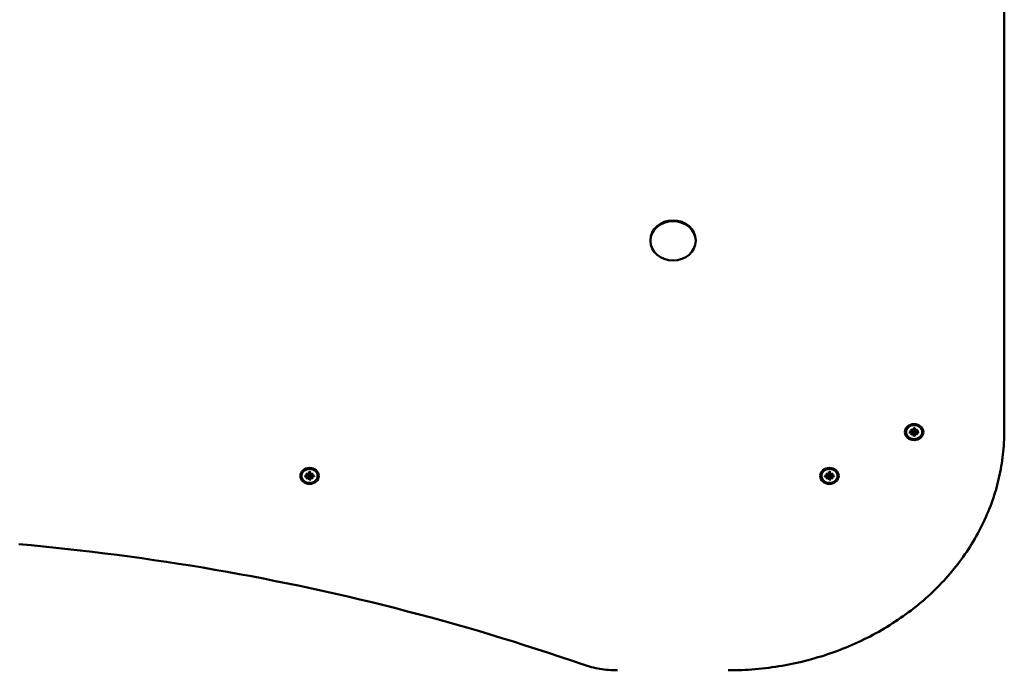
# Model space of a CAD drawing. Extents: x 29369 to 41961, y -6521 to 6500.
# Drawn here: x 36530 to 37065, y -844 to -490 of the extents above; entities that cross this region are included whole.
import ezdxf

# ---------------------------------------------------------------- set-up
doc = ezdxf.new("R2010")
doc.units = 0
doc.header["$LTSCALE"] = 30
doc.header["$MEASUREMENT"] = 0
doc.layers.add('Viditelná (ISO)', color=7, linetype='CONTINUOUS', lineweight=50)

msp = doc.modelspace()

# ---------------------------------------------------------------- linework, layer by layer
at = {"layer": 'Viditelná (ISO)'}
for p, q in [((37064.76, -713.78), (37064.76, -145.06)), ((36872.43, -610.31), (36872.43, -609.86)), ((36897.08, -610.31), (36897.08, -609.86)), ((37011.36, -714.28), (37011.36, -714.11)), ((37013.2, -714.01), (37014.54, -714.03)), ((37013.2, -714.56), (37014.54, -714.54)), ((37013.31, -714.52), (37013.73, -714.02)), ((37013.99, -712.75), (37015.01, -713.56)), ((37013.99, -712.75), (37014.88, -713.47)), ((37014.92, -713.64), (37013.99, -712.75)), ((37013.99, -715.82), (37014.92, -714.93)), ((37013.99, -715.82), (37014.88, -714.99)), ((37015.01, -715.01), (37013.99, -715.82)), ((37014.92, -713.75), (37014.96, -713.53)), ((37014.92, -714.91), (37015.01, -714.4)), ((37015.43, -712.07), (37015.47, -713.23)), ((37015.43, -716.5), (37015.47, -715.34)), ((37015.61, -714.85), (37015.44, -716.37)), ((37015.46, -713.29), (37015.63, -712.32)), ((37015.64, -714.37), (37015.61, -714.85)), ((37015.62, -712.12), (37015.64, -712.26)), ((37015.88, -712.26), (37015.89, -712.12)), ((37016.05, -713.29), (37015.88, -712.32)), ((37015.9, -714.85), (37015.88, -714.37)), ((37016.07, -716.37), (37015.9, -714.85)), ((37016.08, -712.07), (37016.04, -713.23)), ((37016.08, -716.5), (37016.04, -715.34)), ((37016.5, -713.56), (37017.52, -712.75)), ((37016.59, -714.91), (37016.5, -714.4)), ((37017.52, -715.82), (37016.5, -715.01)), ((37016.59, -713.75), (37016.55, -713.53)), ((37017.52, -712.75), (37016.59, -713.64)), ((37016.59, -714.93), (37017.52, -715.82)), ((37017.52, -712.75), (37016.63, -713.47)), ((37017.52, -715.82), (37016.63, -714.99)), ((37018.31, -714.01), (37016.97, -714.03)), ((37018.31, -714.56), (37016.97, -714.54)), ((37017.78, -714.02), (37018.2, -714.52)), ((37020.16, -714.28), (37020.16, -714.11)), ((36682.86, -738.1), (36682.86, -737.92)), ((36684.7, -737.82), (36686.04, -737.85)), ((36684.81, -738.34), (36685.23, -737.83)), ((36685.49, -736.57), (36686.51, -737.38)), ((36685.49, -736.57), (36686.38, -737.29)), ((36686.42, -737.46), (36685.49, -736.57)), ((36686.42, -737.57), (36686.46, -737.35)), ((36686.42, -738.73), (36686.51, -738.22)), ((36686.93, -735.88), (36686.97, -737.05)), ((36686.96, -737.1), (36687.13, -736.13)), ((36687.14, -738.19), (36687.11, -738.66)), ((36687.12, -735.93), (36687.14, -736.07)), ((36687.38, -736.07), (36687.39, -735.93)), ((36687.55, -737.1), (36687.38, -736.13)), ((36687.4, -738.66), (36687.38, -738.19)), ((36687.58, -735.88), (36687.54, -737.05)), ((36688, -737.38), (36689.02, -736.57)), ((36688.09, -738.73), (36688, -738.22)), ((36688.09, -737.57), (36688.05, -737.35)), ((36689.02, -736.57), (36688.09, -737.46)), ((36689.02, -736.57), (36688.13, -737.29)), ((36689.81, -737.82), (36688.47, -737.85)), ((36689.28, -737.83), (36689.7, -738.34)), ((36691.66, -738.1), (36691.66, -737.92)), ((36965.36, -738.1), (36965.36, -737.92)), ((36967.2, -737.82), (36968.54, -737.85)), ((36967.31, -738.34), (36967.73, -737.83)), ((36967.99, -736.57), (36969.01, -737.38)), ((36967.99, -736.57), (36968.88, -737.29)), ((36968.92, -737.46), (36967.99, -736.57)), ((36968.92, -737.57), (36968.96, -737.35)), ((36968.92, -738.73), (36969.01, -738.22)), ((36969.43, -735.88), (36969.47, -737.05)), ((36969.46, -737.1), (36969.63, -736.13)), ((36969.64, -738.19), (36969.61, -738.66)), ((36969.62, -735.93), (36969.64, -736.07)), ((36969.88, -736.07), (36969.89, -735.93)), ((36970.05, -737.1), (36969.88, -736.13)), ((36969.9, -738.66), (36969.88, -738.19)), ((36970.08, -735.88), (36970.04, -737.05)), ((36970.5, -737.38), (36971.52, -736.57)), ((36970.59, -738.73), (36970.5, -738.22)), ((36970.59, -737.57), (36970.55, -737.35)), ((36971.52, -736.57), (36970.59, -737.46)), ((36971.52, -736.57), (36970.63, -737.29)), ((36972.31, -737.82), (36970.97, -737.85)), ((36971.78, -737.83), (36972.2, -738.34)), ((36974.16, -738.1), (36974.16, -737.92)), ((36684.7, -738.38), (36686.04, -738.35)), ((36685.49, -739.63), (36686.42, -738.74)), ((36685.49, -739.63), (36686.38, -738.81)), ((36686.51, -738.82), (36685.49, -739.63)), ((36686.93, -740.32), (36686.97, -739.15)), ((36687.11, -738.66), (36686.94, -740.18)), ((36687.57, -740.18), (36687.4, -738.66)), ((36687.58, -740.32), (36687.54, -739.15)), ((36689.02, -739.63), (36688, -738.82)), ((36688.09, -738.74), (36689.02, -739.63)), ((36689.02, -739.63), (36688.13, -738.81)), ((36689.81, -738.38), (36688.47, -738.35)), ((36967.2, -738.38), (36968.54, -738.35)), ((36967.99, -739.63), (36968.92, -738.74)), ((36967.99, -739.63), (36968.88, -738.81)), ((36969.01, -738.82), (36967.99, -739.63)), ((36969.43, -740.32), (36969.47, -739.15)), ((36969.61, -738.66), (36969.44, -740.18)), ((36970.07, -740.18), (36969.9, -738.66)), ((36970.08, -740.32), (36970.04, -739.15)), ((36971.52, -739.63), (36970.5, -738.82)), ((36970.59, -738.74), (36971.52, -739.63)), ((36971.52, -739.63), (36970.63, -738.81)), ((36972.31, -738.38), (36970.97, -738.35))]:
    msp.add_line(p, q, dxfattribs=at)
at = {"layer": 'Viditelná (ISO)', "flags": 128}
for points in [[(37064.76, -713.78), (37064.74, -715.38), (37064.71, -716.98), (37064.65, -718.58), (37064.57, -720.17), (37064.47, -721.77), (37064.35, -723.36), (37064.2, -724.95), (37064.03, -726.55), (37063.84, -728.13), (37063.62, -729.72), (37063.38, -731.3), (37063.12, -732.89), (37062.84, -734.47), (37062.54, -736.04), (37062.21, -737.61), (37061.86, -739.18), (37061.49, -740.75), (37061.1, -742.31), (37060.69, -743.86), (37060.25, -745.42), (37059.79, -746.96), (37059.31, -748.5), (37058.81, -750.04), (37058.28, -751.57), (37057.74, -753.1), (37057.17, -754.62), (37056.58, -756.13), (37055.97, -757.64), (37055.34, -759.14), (37054.68, -760.63), (37054.01, -762.12), (37053.31, -763.6), (37052.6, -765.07), (37051.86, -766.53), (37051.1, -767.99), (37050.32, -769.43), (37049.53, -770.87), (37048.71, -772.3), (37047.87, -773.72), (37047.01, -775.14), (37046.13, -776.54), (37045.23, -777.93), (37044.31, -779.32), (37043.38, -780.69), (37042.42, -782.06), (37041.44, -783.41), (37040.45, -784.75), (37039.44, -786.08), (37038.4, -787.41), (37037.35, -788.72), (37036.28, -790.02), (37035.19, -791.3), (37034.09, -792.58), (37032.96, -793.84), (37031.82, -795.09), (37030.66, -796.33), (37029.48, -797.56), (37028.29, -798.77), (37027.07, -799.97), (37025.85, -801.16), (37024.6, -802.34), (37023.34, -803.5), (37022.06, -804.65), (37020.77, -805.78), (37019.46, -806.9), (37018.13, -808.01), (37016.79, -809.1), (37015.43, -810.18), (37014.06, -811.24), (37012.67, -812.29), (37011.27, -813.33), (37009.86, -814.35), (37008.43, -815.35), (37006.98, -816.34), (37005.53, -817.31), (37004.05, -818.27), (37002.57, -819.21), (37001.07, -820.14), (36999.56, -821.05), (36998.04, -821.94), (36996.5, -822.82), (36994.95, -823.68), (36993.39, -824.52), (36991.82, -825.35), (36990.23, -826.16), (36988.64, -826.95), (36987.03, -827.73), (36985.41, -828.49), (36983.78, -829.23), (36982.14, -829.96), (36980.5, -830.67), (36978.84, -831.36), (36977.17, -832.03), (36975.49, -832.68), (36973.81, -833.32), (36972.11, -833.94), (36970.41, -834.54), (36968.7, -835.12), (36966.98, -835.69), (36965.25, -836.23), (36963.51, -836.76), (36961.77, -837.27), (36960.02, -837.76), (36958.26, -838.23), (36956.5, -838.69), (36954.73, -839.12), (36952.95, -839.53), (36951.17, -839.93), (36949.38, -840.31), (36947.59, -840.67), (36945.79, -841.01), (36943.99, -841.33), (36942.19, -841.63), (36940.38, -841.91), (36938.56, -842.17), (36936.75, -842.41), (36934.92, -842.64), (36933.1, -842.84), (36931.27, -843.03), (36929.44, -843.19), (36927.61, -843.34), (36925.78, -843.47), (36923.94, -843.58), (36922.11, -843.67), (36920.27, -843.73), (36918.43, -843.78), (36916.59, -843.81), (36914.76, -843.82)], [(37013.31, -714.52), (37013.31, -714.52), (37013.3, -714.53), (37013.3, -714.53), (37013.3, -714.53), (37013.29, -714.53), (37013.29, -714.54), (37013.29, -714.54), (37013.28, -714.54), (37013.28, -714.54), (37013.27, -714.55), (37013.27, -714.55), (37013.26, -714.55), (37013.26, -714.55), (37013.25, -714.55), (37013.25, -714.56), (37013.24, -714.56), (37013.24, -714.56), (37013.23, -714.56), (37013.23, -714.56), (37013.22, -714.56), (37013.21, -714.56), (37013.21, -714.56), (37013.2, -714.56), (37013.2, -714.56)], [(37015.01, -714.4), (37015.02, -714.38), (37015.02, -714.35), (37015.03, -714.33), (37015.03, -714.3), (37015.04, -714.28), (37015.04, -714.25), (37015.04, -714.23), (37015.05, -714.2), (37015.05, -714.18), (37015.06, -714.15), (37015.06, -714.13), (37015.06, -714.1), (37015.07, -714.08), (37015.07, -714.05), (37015.08, -714.02), (37015.08, -714), (37015.08, -713.97), (37015.09, -713.95), (37015.09, -713.92), (37015.1, -713.89), (37015.1, -713.87), (37015.1, -713.84), (37015.11, -713.81), (37015.11, -713.79)], [(37015.06, -713.57), (37015.06, -713.58), (37015.07, -713.58), (37015.07, -713.59), (37015.07, -713.6), (37015.08, -713.61), (37015.08, -713.62), (37015.08, -713.63), (37015.09, -713.64), (37015.09, -713.64), (37015.09, -713.65), (37015.1, -713.66), (37015.1, -713.67), (37015.1, -713.68), (37015.1, -713.69), (37015.1, -713.7), (37015.11, -713.71), (37015.11, -713.72), (37015.11, -713.73), (37015.11, -713.74), (37015.11, -713.75), (37015.11, -713.76), (37015.11, -713.77), (37015.11, -713.78), (37015.11, -713.79)], [(37015.11, -713.79), (37015.15, -713.78), (37015.19, -713.78), (37015.22, -713.78), (37015.26, -713.79), (37015.3, -713.8), (37015.33, -713.81), (37015.36, -713.82), (37015.4, -713.84), (37015.43, -713.86), (37015.46, -713.88), (37015.48, -713.91), (37015.51, -713.94), (37015.53, -713.97), (37015.55, -714), (37015.57, -714.03), (37015.59, -714.07), (37015.6, -714.1), (37015.61, -714.14), (37015.62, -714.18), (37015.63, -714.22), (37015.63, -714.26), (37015.64, -714.3), (37015.64, -714.33), (37015.64, -714.37)], [(37015.44, -712.13), (37015.44, -712.13), (37015.44, -712.13), (37015.44, -712.13), (37015.44, -712.13), (37015.44, -712.13), (37015.44, -712.13), (37015.44, -712.13), (37015.44, -712.12), (37015.44, -712.12), (37015.44, -712.12), (37015.44, -712.12), (37015.44, -712.12), (37015.44, -712.11), (37015.44, -712.11), (37015.44, -712.11), (37015.44, -712.1), (37015.43, -712.1), (37015.43, -712.09), (37015.43, -712.09), (37015.43, -712.09), (37015.43, -712.08), (37015.43, -712.08), (37015.43, -712.07), (37015.43, -712.07)], [(37015.43, -716.5), (37015.43, -716.5), (37015.43, -716.49), (37015.43, -716.48), (37015.43, -716.48), (37015.43, -716.47), (37015.43, -716.47), (37015.43, -716.46), (37015.44, -716.46), (37015.44, -716.45), (37015.44, -716.44), (37015.44, -716.44), (37015.44, -716.43), (37015.44, -716.43), (37015.44, -716.42), (37015.44, -716.42), (37015.44, -716.41), (37015.44, -716.4), (37015.44, -716.4), (37015.44, -716.39), (37015.44, -716.39), (37015.44, -716.38), (37015.44, -716.38), (37015.44, -716.37), (37015.44, -716.37)], [(37015.44, -712.13), (37015.76, -712.11), (37016.07, -712.13)], [(37015.64, -712.26), (37015.64, -712.26), (37015.64, -712.26), (37015.64, -712.27), (37015.64, -712.27), (37015.64, -712.27), (37015.64, -712.27), (37015.64, -712.28), (37015.64, -712.28), (37015.64, -712.28), (37015.64, -712.28), (37015.64, -712.29), (37015.64, -712.29), (37015.64, -712.29), (37015.64, -712.29), (37015.64, -712.29), (37015.64, -712.3), (37015.64, -712.3), (37015.64, -712.3), (37015.64, -712.3), (37015.64, -712.31), (37015.63, -712.31), (37015.63, -712.31), (37015.63, -712.31), (37015.63, -712.32)], [(37015.88, -712.32), (37015.88, -712.31), (37015.88, -712.31), (37015.88, -712.31), (37015.88, -712.31), (37015.88, -712.3), (37015.87, -712.3), (37015.87, -712.3), (37015.87, -712.3), (37015.87, -712.29), (37015.87, -712.29), (37015.87, -712.29), (37015.87, -712.29), (37015.87, -712.29), (37015.87, -712.28), (37015.87, -712.28), (37015.87, -712.28), (37015.87, -712.28), (37015.87, -712.27), (37015.87, -712.27), (37015.87, -712.27), (37015.87, -712.27), (37015.87, -712.26), (37015.87, -712.26), (37015.88, -712.26)], [(37015.88, -714.37), (37015.87, -714.33), (37015.87, -714.3), (37015.88, -714.26), (37015.88, -714.22), (37015.89, -714.18), (37015.9, -714.14), (37015.91, -714.1), (37015.93, -714.07), (37015.94, -714.03), (37015.96, -714), (37015.98, -713.97), (37016, -713.94), (37016.03, -713.91), (37016.05, -713.88), (37016.08, -713.86), (37016.12, -713.84), (37016.15, -713.82), (37016.18, -713.81), (37016.21, -713.8), (37016.25, -713.79), (37016.29, -713.78), (37016.33, -713.78), (37016.36, -713.78), (37016.4, -713.79)], [(37016.08, -712.07), (37016.08, -712.07), (37016.08, -712.08), (37016.08, -712.08), (37016.08, -712.09), (37016.08, -712.09), (37016.08, -712.09), (37016.08, -712.1), (37016.08, -712.1), (37016.08, -712.11), (37016.07, -712.11), (37016.07, -712.11), (37016.07, -712.12), (37016.07, -712.12), (37016.07, -712.12), (37016.07, -712.12), (37016.07, -712.12), (37016.07, -712.13), (37016.07, -712.13), (37016.07, -712.13), (37016.07, -712.13), (37016.07, -712.13), (37016.07, -712.13), (37016.07, -712.13), (37016.07, -712.13)], [(37016.07, -716.37), (37016.07, -716.37), (37016.07, -716.38), (37016.07, -716.38), (37016.07, -716.39), (37016.07, -716.39), (37016.07, -716.4), (37016.07, -716.4), (37016.07, -716.41), (37016.07, -716.42), (37016.07, -716.42), (37016.07, -716.43), (37016.07, -716.43), (37016.07, -716.44), (37016.07, -716.44), (37016.07, -716.45), (37016.08, -716.46), (37016.08, -716.46), (37016.08, -716.47), (37016.08, -716.47), (37016.08, -716.48), (37016.08, -716.48), (37016.08, -716.49), (37016.08, -716.5), (37016.08, -716.5)], [(37016.4, -713.79), (37016.4, -713.78), (37016.4, -713.77), (37016.4, -713.76), (37016.4, -713.75), (37016.4, -713.74), (37016.4, -713.73), (37016.4, -713.72), (37016.4, -713.71), (37016.41, -713.7), (37016.41, -713.69), (37016.41, -713.68), (37016.41, -713.67), (37016.41, -713.66), (37016.42, -713.65), (37016.42, -713.64), (37016.42, -713.64), (37016.43, -713.63), (37016.43, -713.62), (37016.43, -713.61), (37016.44, -713.6), (37016.44, -713.59), (37016.44, -713.58), (37016.45, -713.58), (37016.45, -713.57)], [(37016.5, -714.4), (37016.49, -714.38), (37016.49, -714.35), (37016.48, -714.33), (37016.48, -714.3), (37016.47, -714.28), (37016.47, -714.25), (37016.47, -714.23), (37016.46, -714.2), (37016.46, -714.18), (37016.45, -714.15), (37016.45, -714.13), (37016.45, -714.1), (37016.44, -714.08), (37016.44, -714.05), (37016.43, -714.02), (37016.43, -714), (37016.43, -713.97), (37016.42, -713.95), (37016.42, -713.92), (37016.41, -713.89), (37016.41, -713.87), (37016.41, -713.84), (37016.4, -713.81), (37016.4, -713.79)], [(37018.31, -714.56), (37018.31, -714.56), (37018.3, -714.56), (37018.3, -714.56), (37018.29, -714.56), (37018.28, -714.56), (37018.28, -714.56), (37018.27, -714.56), (37018.27, -714.56), (37018.26, -714.56), (37018.26, -714.55), (37018.25, -714.55), (37018.25, -714.55), (37018.24, -714.55), (37018.24, -714.55), (37018.23, -714.54), (37018.23, -714.54), (37018.22, -714.54), (37018.22, -714.54), (37018.22, -714.53), (37018.21, -714.53), (37018.21, -714.53), (37018.21, -714.53), (37018.2, -714.52), (37018.2, -714.52)], [(36686.51, -738.22), (36686.52, -738.19), (36686.52, -738.17), (36686.53, -738.14), (36686.53, -738.12), (36686.54, -738.09), (36686.54, -738.07), (36686.54, -738.04), (36686.55, -738.02), (36686.55, -737.99), (36686.56, -737.97), (36686.56, -737.94), (36686.56, -737.92), (36686.57, -737.89), (36686.57, -737.87), (36686.58, -737.84), (36686.58, -737.81), (36686.58, -737.79), (36686.59, -737.76), (36686.59, -737.73), (36686.6, -737.71), (36686.6, -737.68), (36686.6, -737.66), (36686.61, -737.63), (36686.61, -737.6)], [(36686.56, -737.38), (36686.56, -737.39), (36686.57, -737.4), (36686.57, -737.41), (36686.57, -737.42), (36686.58, -737.42), (36686.58, -737.43), (36686.58, -737.44), (36686.59, -737.45), (36686.59, -737.46), (36686.59, -737.47), (36686.6, -737.48), (36686.6, -737.49), (36686.6, -737.5), (36686.6, -737.51), (36686.6, -737.52), (36686.61, -737.53), (36686.61, -737.54), (36686.61, -737.55), (36686.61, -737.56), (36686.61, -737.56), (36686.61, -737.57), (36686.61, -737.58), (36686.61, -737.59), (36686.61, -737.6)], [(36686.61, -737.6), (36686.65, -737.6), (36686.69, -737.6), (36686.72, -737.6), (36686.76, -737.6), (36686.8, -737.61), (36686.83, -737.62), (36686.86, -737.64), (36686.9, -737.65), (36686.93, -737.67), (36686.96, -737.7), (36686.98, -737.73), (36687.01, -737.75), (36687.03, -737.79), (36687.05, -737.82), (36687.07, -737.85), (36687.09, -737.88), (36687.1, -737.92), (36687.11, -737.96), (36687.12, -737.99), (36687.13, -738.03), (36687.13, -738.07), (36687.14, -738.11), (36687.14, -738.15), (36687.14, -738.19)], [(36686.94, -735.95), (36686.94, -735.95), (36686.94, -735.95), (36686.94, -735.95), (36686.94, -735.95), (36686.94, -735.94), (36686.94, -735.94), (36686.94, -735.94), (36686.94, -735.94), (36686.94, -735.94), (36686.94, -735.94), (36686.94, -735.93), (36686.94, -735.93), (36686.94, -735.93), (36686.94, -735.92), (36686.94, -735.92), (36686.94, -735.92), (36686.93, -735.91), (36686.93, -735.91), (36686.93, -735.91), (36686.93, -735.9), (36686.93, -735.9), (36686.93, -735.89), (36686.93, -735.89), (36686.93, -735.88)], [(36686.94, -735.95), (36687.26, -735.93), (36687.57, -735.95)], [(36687.14, -736.07), (36687.14, -736.08), (36687.14, -736.08), (36687.14, -736.08), (36687.14, -736.08), (36687.14, -736.09), (36687.14, -736.09), (36687.14, -736.09), (36687.14, -736.09), (36687.14, -736.1), (36687.14, -736.1), (36687.14, -736.1), (36687.14, -736.1), (36687.14, -736.11), (36687.14, -736.11), (36687.14, -736.11), (36687.14, -736.11), (36687.14, -736.12), (36687.14, -736.12), (36687.14, -736.12), (36687.14, -736.12), (36687.13, -736.13), (36687.13, -736.13), (36687.13, -736.13), (36687.13, -736.13)], [(36687.38, -736.13), (36687.38, -736.13), (36687.38, -736.13), (36687.38, -736.13), (36687.38, -736.12), (36687.38, -736.12), (36687.37, -736.12), (36687.37, -736.12), (36687.37, -736.11), (36687.37, -736.11), (36687.37, -736.11), (36687.37, -736.11), (36687.37, -736.1), (36687.37, -736.1), (36687.37, -736.1), (36687.37, -736.1), (36687.37, -736.09), (36687.37, -736.09), (36687.37, -736.09), (36687.37, -736.09), (36687.37, -736.08), (36687.37, -736.08), (36687.37, -736.08), (36687.37, -736.08), (36687.38, -736.07)], [(36687.38, -738.19), (36687.37, -738.15), (36687.37, -738.11), (36687.38, -738.07), (36687.38, -738.03), (36687.39, -737.99), (36687.4, -737.96), (36687.41, -737.92), (36687.43, -737.88), (36687.44, -737.85), (36687.46, -737.82), (36687.48, -737.79), (36687.5, -737.75), (36687.53, -737.73), (36687.55, -737.7), (36687.58, -737.67), (36687.62, -737.65), (36687.65, -737.64), (36687.68, -737.62), (36687.71, -737.61), (36687.75, -737.6), (36687.79, -737.6), (36687.83, -737.6), (36687.86, -737.6), (36687.9, -737.6)], [(36687.58, -735.88), (36687.58, -735.89), (36687.58, -735.89), (36687.58, -735.9), (36687.58, -735.9), (36687.58, -735.91), (36687.58, -735.91), (36687.58, -735.91), (36687.58, -735.92), (36687.58, -735.92), (36687.57, -735.92), (36687.57, -735.93), (36687.57, -735.93), (36687.57, -735.93), (36687.57, -735.94), (36687.57, -735.94), (36687.57, -735.94), (36687.57, -735.94), (36687.57, -735.94), (36687.57, -735.94), (36687.57, -735.95), (36687.57, -735.95), (36687.57, -735.95), (36687.57, -735.95), (36687.57, -735.95)], [(36687.9, -737.6), (36687.9, -737.59), (36687.9, -737.58), (36687.9, -737.57), (36687.9, -737.56), (36687.9, -737.56), (36687.9, -737.55), (36687.9, -737.54), (36687.9, -737.53), (36687.91, -737.52), (36687.91, -737.51), (36687.91, -737.5), (36687.91, -737.49), (36687.91, -737.48), (36687.92, -737.47), (36687.92, -737.46), (36687.92, -737.45), (36687.93, -737.44), (36687.93, -737.43), (36687.93, -737.42), (36687.94, -737.42), (36687.94, -737.41), (36687.94, -737.4), (36687.95, -737.39), (36687.95, -737.38)], [(36688, -738.22), (36687.99, -738.19), (36687.99, -738.17), (36687.98, -738.14), (36687.98, -738.12), (36687.97, -738.09), (36687.97, -738.07), (36687.97, -738.04), (36687.96, -738.02), (36687.96, -737.99), (36687.95, -737.97), (36687.95, -737.94), (36687.95, -737.92), (36687.94, -737.89), (36687.94, -737.87), (36687.93, -737.84), (36687.93, -737.81), (36687.93, -737.79), (36687.92, -737.76), (36687.92, -737.73), (36687.91, -737.71), (36687.91, -737.68), (36687.91, -737.66), (36687.9, -737.63), (36687.9, -737.6)], [(36969.01, -738.22), (36969.02, -738.19), (36969.02, -738.17), (36969.03, -738.14), (36969.03, -738.12), (36969.04, -738.09), (36969.04, -738.07), (36969.04, -738.04), (36969.05, -738.02), (36969.05, -737.99), (36969.06, -737.97), (36969.06, -737.94), (36969.06, -737.92), (36969.07, -737.89), (36969.07, -737.87), (36969.08, -737.84), (36969.08, -737.81), (36969.08, -737.79), (36969.09, -737.76), (36969.09, -737.73), (36969.1, -737.71), (36969.1, -737.68), (36969.1, -737.66), (36969.11, -737.63), (36969.11, -737.6)], [(36969.06, -737.38), (36969.06, -737.39), (36969.07, -737.4), (36969.07, -737.41), (36969.07, -737.42), (36969.08, -737.42), (36969.08, -737.43), (36969.08, -737.44), (36969.09, -737.45), (36969.09, -737.46), (36969.09, -737.47), (36969.1, -737.48), (36969.1, -737.49), (36969.1, -737.5), (36969.1, -737.51), (36969.1, -737.52), (36969.11, -737.53), (36969.11, -737.54), (36969.11, -737.55), (36969.11, -737.56), (36969.11, -737.56), (36969.11, -737.57), (36969.11, -737.58), (36969.11, -737.59), (36969.11, -737.6)], [(36969.11, -737.6), (36969.15, -737.6), (36969.19, -737.6), (36969.22, -737.6), (36969.26, -737.6), (36969.3, -737.61), (36969.33, -737.62), (36969.36, -737.64), (36969.4, -737.65), (36969.43, -737.67), (36969.46, -737.7), (36969.48, -737.73), (36969.51, -737.75), (36969.53, -737.79), (36969.55, -737.82), (36969.57, -737.85), (36969.59, -737.88), (36969.6, -737.92), (36969.61, -737.96), (36969.62, -737.99), (36969.63, -738.03), (36969.63, -738.07), (36969.64, -738.11), (36969.64, -738.15), (36969.64, -738.19)], [(36969.44, -735.95), (36969.44, -735.95), (36969.44, -735.95), (36969.44, -735.95), (36969.44, -735.95), (36969.44, -735.94), (36969.44, -735.94), (36969.44, -735.94), (36969.44, -735.94), (36969.44, -735.94), (36969.44, -735.94), (36969.44, -735.93), (36969.44, -735.93), (36969.44, -735.93), (36969.44, -735.92), (36969.44, -735.92), (36969.44, -735.92), (36969.43, -735.91), (36969.43, -735.91), (36969.43, -735.91), (36969.43, -735.9), (36969.43, -735.9), (36969.43, -735.89), (36969.43, -735.89), (36969.43, -735.88)], [(36969.44, -735.95), (36969.76, -735.93), (36970.07, -735.95)], [(36969.64, -736.07), (36969.64, -736.08), (36969.64, -736.08), (36969.64, -736.08), (36969.64, -736.08), (36969.64, -736.09), (36969.64, -736.09), (36969.64, -736.09), (36969.64, -736.09), (36969.64, -736.1), (36969.64, -736.1), (36969.64, -736.1), (36969.64, -736.1), (36969.64, -736.11), (36969.64, -736.11), (36969.64, -736.11), (36969.64, -736.11), (36969.64, -736.12), (36969.64, -736.12), (36969.64, -736.12), (36969.64, -736.12), (36969.63, -736.13), (36969.63, -736.13), (36969.63, -736.13), (36969.63, -736.13)], [(36969.88, -736.13), (36969.88, -736.13), (36969.88, -736.13), (36969.88, -736.13), (36969.88, -736.12), (36969.88, -736.12), (36969.87, -736.12), (36969.87, -736.12), (36969.87, -736.11), (36969.87, -736.11), (36969.87, -736.11), (36969.87, -736.11), (36969.87, -736.1), (36969.87, -736.1), (36969.87, -736.1), (36969.87, -736.1), (36969.87, -736.09), (36969.87, -736.09), (36969.87, -736.09), (36969.87, -736.09), (36969.87, -736.08), (36969.87, -736.08), (36969.87, -736.08), (36969.87, -736.08), (36969.88, -736.07)], [(36969.88, -738.19), (36969.87, -738.15), (36969.87, -738.11), (36969.88, -738.07), (36969.88, -738.03), (36969.89, -737.99), (36969.9, -737.96), (36969.91, -737.92), (36969.93, -737.88), (36969.94, -737.85), (36969.96, -737.82), (36969.98, -737.79), (36970, -737.75), (36970.03, -737.73), (36970.05, -737.7), (36970.08, -737.67), (36970.12, -737.65), (36970.15, -737.64), (36970.18, -737.62), (36970.21, -737.61), (36970.25, -737.6), (36970.29, -737.6), (36970.33, -737.6), (36970.36, -737.6), (36970.4, -737.6)], [(36970.08, -735.88), (36970.08, -735.89), (36970.08, -735.89), (36970.08, -735.9), (36970.08, -735.9), (36970.08, -735.91), (36970.08, -735.91), (36970.08, -735.91), (36970.08, -735.92), (36970.08, -735.92), (36970.07, -735.92), (36970.07, -735.93), (36970.07, -735.93), (36970.07, -735.93), (36970.07, -735.94), (36970.07, -735.94), (36970.07, -735.94), (36970.07, -735.94), (36970.07, -735.94), (36970.07, -735.94), (36970.07, -735.95), (36970.07, -735.95), (36970.07, -735.95), (36970.07, -735.95), (36970.07, -735.95)], [(36970.4, -737.6), (36970.4, -737.59), (36970.4, -737.58), (36970.4, -737.57), (36970.4, -737.56), (36970.4, -737.56), (36970.4, -737.55), (36970.4, -737.54), (36970.4, -737.53), (36970.41, -737.52), (36970.41, -737.51), (36970.41, -737.5), (36970.41, -737.49), (36970.41, -737.48), (36970.42, -737.47), (36970.42, -737.46), (36970.42, -737.45), (36970.43, -737.44), (36970.43, -737.43), (36970.43, -737.42), (36970.44, -737.42), (36970.44, -737.41), (36970.44, -737.4), (36970.45, -737.39), (36970.45, -737.38)], [(36970.5, -738.22), (36970.49, -738.19), (36970.49, -738.17), (36970.48, -738.14), (36970.48, -738.12), (36970.47, -738.09), (36970.47, -738.07), (36970.47, -738.04), (36970.46, -738.02), (36970.46, -737.99), (36970.45, -737.97), (36970.45, -737.94), (36970.45, -737.92), (36970.44, -737.89), (36970.44, -737.87), (36970.43, -737.84), (36970.43, -737.81), (36970.43, -737.79), (36970.42, -737.76), (36970.42, -737.73), (36970.41, -737.71), (36970.41, -737.68), (36970.41, -737.66), (36970.4, -737.63), (36970.4, -737.6)], [(36684.81, -738.34), (36684.81, -738.34), (36684.8, -738.34), (36684.8, -738.34), (36684.8, -738.35), (36684.79, -738.35), (36684.79, -738.35), (36684.79, -738.36), (36684.78, -738.36), (36684.78, -738.36), (36684.77, -738.36), (36684.77, -738.36), (36684.76, -738.37), (36684.76, -738.37), (36684.75, -738.37), (36684.75, -738.37), (36684.74, -738.37), (36684.74, -738.37), (36684.73, -738.38), (36684.73, -738.38), (36684.72, -738.38), (36684.71, -738.38), (36684.71, -738.38), (36684.7, -738.38), (36684.7, -738.38)], [(36686.93, -740.32), (36686.93, -740.31), (36686.93, -740.31), (36686.93, -740.3), (36686.93, -740.29), (36686.93, -740.29), (36686.93, -740.28), (36686.93, -740.28), (36686.94, -740.27), (36686.94, -740.27), (36686.94, -740.26), (36686.94, -740.25), (36686.94, -740.25), (36686.94, -740.24), (36686.94, -740.24), (36686.94, -740.23), (36686.94, -740.23), (36686.94, -740.22), (36686.94, -740.21), (36686.94, -740.21), (36686.94, -740.2), (36686.94, -740.2), (36686.94, -740.19), (36686.94, -740.19), (36686.94, -740.18)], [(36687.57, -740.18), (36687.57, -740.19), (36687.57, -740.19), (36687.57, -740.2), (36687.57, -740.2), (36687.57, -740.21), (36687.57, -740.21), (36687.57, -740.22), (36687.57, -740.23), (36687.57, -740.23), (36687.57, -740.24), (36687.57, -740.24), (36687.57, -740.25), (36687.57, -740.25), (36687.57, -740.26), (36687.57, -740.27), (36687.58, -740.27), (36687.58, -740.28), (36687.58, -740.28), (36687.58, -740.29), (36687.58, -740.29), (36687.58, -740.3), (36687.58, -740.31), (36687.58, -740.31), (36687.58, -740.32)], [(36689.81, -738.38), (36689.81, -738.38), (36689.8, -738.38), (36689.8, -738.38), (36689.79, -738.38), (36689.78, -738.38), (36689.78, -738.38), (36689.77, -738.37), (36689.77, -738.37), (36689.76, -738.37), (36689.76, -738.37), (36689.75, -738.37), (36689.75, -738.37), (36689.74, -738.36), (36689.74, -738.36), (36689.73, -738.36), (36689.73, -738.36), (36689.72, -738.36), (36689.72, -738.35), (36689.72, -738.35), (36689.71, -738.35), (36689.71, -738.34), (36689.71, -738.34), (36689.7, -738.34), (36689.7, -738.34)], [(36967.31, -738.34), (36967.31, -738.34), (36967.3, -738.34), (36967.3, -738.34), (36967.3, -738.35), (36967.29, -738.35), (36967.29, -738.35), (36967.29, -738.36), (36967.28, -738.36), (36967.28, -738.36), (36967.27, -738.36), (36967.27, -738.36), (36967.26, -738.37), (36967.26, -738.37), (36967.25, -738.37), (36967.25, -738.37), (36967.24, -738.37), (36967.24, -738.37), (36967.23, -738.38), (36967.23, -738.38), (36967.22, -738.38), (36967.21, -738.38), (36967.21, -738.38), (36967.2, -738.38), (36967.2, -738.38)], [(36969.43, -740.32), (36969.43, -740.31), (36969.43, -740.31), (36969.43, -740.3), (36969.43, -740.29), (36969.43, -740.29), (36969.43, -740.28), (36969.43, -740.28), (36969.44, -740.27), (36969.44, -740.27), (36969.44, -740.26), (36969.44, -740.25), (36969.44, -740.25), (36969.44, -740.24), (36969.44, -740.24), (36969.44, -740.23), (36969.44, -740.23), (36969.44, -740.22), (36969.44, -740.21), (36969.44, -740.21), (36969.44, -740.2), (36969.44, -740.2), (36969.44, -740.19), (36969.44, -740.19), (36969.44, -740.18)], [(36970.07, -740.18), (36970.07, -740.19), (36970.07, -740.19), (36970.07, -740.2), (36970.07, -740.2), (36970.07, -740.21), (36970.07, -740.21), (36970.07, -740.22), (36970.07, -740.23), (36970.07, -740.23), (36970.07, -740.24), (36970.07, -740.24), (36970.07, -740.25), (36970.07, -740.25), (36970.07, -740.26), (36970.07, -740.27), (36970.08, -740.27), (36970.08, -740.28), (36970.08, -740.28), (36970.08, -740.29), (36970.08, -740.29), (36970.08, -740.3), (36970.08, -740.31), (36970.08, -740.31), (36970.08, -740.32)], [(36972.31, -738.38), (36972.31, -738.38), (36972.3, -738.38), (36972.3, -738.38), (36972.29, -738.38), (36972.28, -738.38), (36972.28, -738.38), (36972.27, -738.37), (36972.27, -738.37), (36972.26, -738.37), (36972.26, -738.37), (36972.25, -738.37), (36972.25, -738.37), (36972.24, -738.36), (36972.24, -738.36), (36972.23, -738.36), (36972.23, -738.36), (36972.22, -738.36), (36972.22, -738.35), (36972.22, -738.35), (36972.21, -738.35), (36972.21, -738.34), (36972.21, -738.34), (36972.2, -738.34), (36972.2, -738.34)], [(36835.94, -840.71), (36829.67, -838.55), (36823.39, -836.42), (36817.1, -834.33), (36810.79, -832.27), (36804.47, -830.24), (36798.13, -828.24), (36791.78, -826.27), (36785.42, -824.34), (36779.04, -822.44), (36772.65, -820.58), (36766.25, -818.75), (36759.83, -816.95), (36753.4, -815.18), (36746.96, -813.45), (36740.51, -811.75), (36734.05, -810.08), (36727.57, -808.45), (36721.09, -806.85), (36714.59, -805.28), (36708.08, -803.75), (36701.57, -802.25), (36695.04, -800.78), (36688.5, -799.35), (36681.95, -797.95), (36675.4, -796.59), (36668.83, -795.26), (36662.25, -793.97), (36655.67, -792.7), (36649.08, -791.48), (36642.47, -790.28), (36635.86, -789.12), (36629.25, -788), (36622.62, -786.91), (36615.99, -785.85), (36609.35, -784.83), (36602.7, -783.84), (36596.05, -782.89), (36589.39, -781.97), (36582.73, -781.08), (36576.05, -780.23), (36569.38, -779.41), (36562.69, -778.63), (36556, -777.88), (36549.31, -777.17), (36542.61, -776.49), (36535.91, -775.85), (36529.2, -775.24)], [(36854.53, -843.82), (36853.34, -843.81), (36852.15, -843.77), (36850.96, -843.71), (36849.77, -843.63), (36848.59, -843.52), (36847.41, -843.38), (36846.24, -843.22), (36845.06, -843.04), (36843.9, -842.83), (36842.74, -842.6), (36841.58, -842.34), (36840.44, -842.06), (36839.3, -841.76), (36838.17, -841.43), (36837.05, -841.08), (36835.94, -840.71)]]:
    msp.add_lwpolyline(points, dxfattribs=at)
at = {"layer": 'Viditelná (ISO)'}
for centre, major_axis, ratio, start_param, end_param in [((36884.76, -609.86), (-12.32, 0), 0.866025, 3.141593, 6.283185), ((37015.76, -714.11), (-4.4, 0), 0.866025, 3.141593, 6.283185), ((37014.55, -714.86), (0.373, -0.062), 0.874916, 0, 1.783356), ((37014.55, -713.7), (0.38, -0.011), 0.866173, 4.712389, 6.495745), ((37014.59, -715.13), (-0.111, 0.29), 0.862633, 4.908331, 5.347148), ((37015.05, -713.51), (-0.1, -0.299), 0.76229, 4.908331, 5.347148), ((37015.05, -715.53), (-0.228, 0.51), 0.564106, 5.648426, 6.087243), ((37014.59, -713.91), (0.251, 0.491), 0.564552, 5.648426, 6.087243), ((37015.09, -713.24), (0.37, -0.081), 0.874916, 4.712389, 6.495745), ((37015.09, -715.33), (0.38, -0.008), 0.866173, 0, 1.783356), ((37015.76, -713.43), (-1.63, -0.17), 0.868115, 1.38873, 1.570796), ((37016.42, -713.24), (-0.38, 0.008), 0.866173, 0, 1.783356), ((37016.42, -715.33), (-0.37, 0.081), 0.874916, 4.712389, 6.495745), ((37016.46, -715.53), (-0.228, -0.51), 0.564106, 3.337535, 3.776352), ((37016.92, -713.91), (0.251, -0.491), 0.564552, 3.337535, 3.776352), ((37016.96, -713.7), (-0.373, 0.062), 0.874916, 0, 1.783356), ((37016.96, -714.86), (-0.38, 0.011), 0.866173, 4.712389, 6.495745), ((37016.46, -713.51), (0.1, -0.299), 0.76229, 0.936037, 1.374854), ((37016.92, -715.13), (0.111, 0.29), 0.862633, 0.936037, 1.374854), ((36687.26, -737.92), (-4.4, 0), 0.866025, 3.141593, 6.283185), ((36686.05, -737.52), (0.38, -0.011), 0.866173, 4.712389, 6.495745), ((36686.55, -737.32), (-0.1, -0.299), 0.76229, 4.908331, 5.347148), ((36686.09, -737.73), (0.251, 0.491), 0.564552, 5.648426, 6.087243), ((36686.59, -737.06), (0.37, -0.081), 0.874916, 4.712389, 6.495745), ((36687.92, -737.06), (-0.38, 0.008), 0.866173, 0, 1.783356), ((36688.42, -737.73), (0.251, -0.491), 0.564552, 3.337535, 3.776352), ((36688.46, -737.52), (-0.373, 0.062), 0.874916, 0, 1.783356), ((36687.96, -737.32), (0.1, -0.299), 0.76229, 0.936037, 1.374854), ((36969.76, -737.92), (-4.4, 0), 0.866025, 3.141593, 6.283185), ((36968.55, -737.52), (0.38, -0.011), 0.866173, 4.712389, 6.495745), ((36969.05, -737.32), (-0.1, -0.299), 0.76229, 4.908331, 5.347148), ((36968.59, -737.73), (0.251, 0.491), 0.564552, 5.648426, 6.087243), ((36969.09, -737.06), (0.37, -0.081), 0.874916, 4.712389, 6.495745), ((36970.42, -737.06), (-0.38, 0.008), 0.866173, 0, 1.783356), ((36970.92, -737.73), (0.251, -0.491), 0.564552, 3.337535, 3.776352), ((36970.96, -737.52), (-0.373, 0.062), 0.874916, 0, 1.783356), ((36970.46, -737.32), (0.1, -0.299), 0.76229, 0.936037, 1.374854), ((36686.05, -738.68), (0.373, -0.062), 0.874916, 0, 1.783356), ((36686.09, -738.95), (-0.111, 0.29), 0.862633, 4.908331, 5.347148), ((36686.55, -739.35), (-0.228, 0.51), 0.564106, 5.648426, 6.087243), ((36686.59, -739.15), (0.38, -0.008), 0.866173, 0, 1.783356), ((36687.26, -737.24), (-1.63, -0.17), 0.868115, 1.38873, 1.570796), ((36687.92, -739.15), (-0.37, 0.081), 0.874916, 4.712389, 6.495745), ((36687.96, -739.35), (-0.228, -0.51), 0.564106, 3.337535, 3.776352), ((36688.46, -738.68), (-0.38, 0.011), 0.866173, 4.712389, 6.495745), ((36688.42, -738.95), (0.111, 0.29), 0.862633, 0.936037, 1.374854), ((36968.55, -738.68), (0.373, -0.062), 0.874916, 0, 1.783356), ((36968.59, -738.95), (-0.111, 0.29), 0.862633, 4.908331, 5.347148), ((36969.05, -739.35), (-0.228, 0.51), 0.564106, 5.648426, 6.087243), ((36969.09, -739.15), (0.38, -0.008), 0.866173, 0, 1.783356), ((36969.76, -737.24), (-1.63, -0.17), 0.868115, 1.38873, 1.570796), ((36970.42, -739.15), (-0.37, 0.081), 0.874916, 4.712389, 6.495745), ((36970.46, -739.35), (-0.228, -0.51), 0.564106, 3.337535, 3.776352), ((36970.96, -738.68), (-0.38, 0.011), 0.866173, 4.712389, 6.495745), ((36970.92, -738.95), (0.111, 0.29), 0.862633, 0.936037, 1.374854)]:
    msp.add_ellipse(centre, major_axis=major_axis, ratio=ratio, start_param=start_param, end_param=end_param, dxfattribs=at)
for centre, major_axis in [((36884.76, -610.31), (12.32, 0)), ((37015.76, -714.28), (5, 0)), ((37015.76, -714.28), (-4.4, 0)), ((36687.26, -738.1), (5, 0)), ((36687.26, -738.1), (-4.4, 0)), ((36969.76, -738.1), (5, 0)), ((36969.76, -738.1), (-4.4, 0))]:
    msp.add_ellipse(centre, major_axis=major_axis, ratio=0.866025, dxfattribs=at)

doc.saveas('drawing.dxf')
